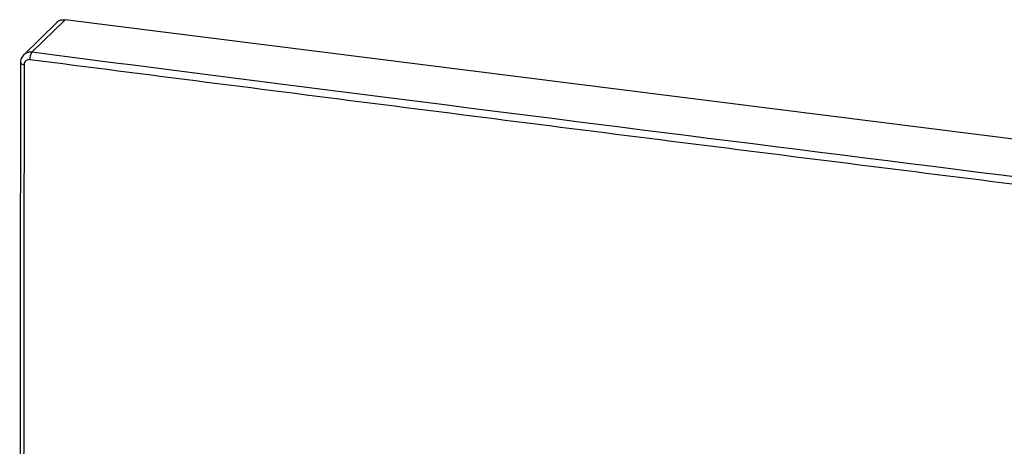
# Paper-space layout '_Dimetric' of a CAD drawing. Units: millimetres. Extents: x -88 to 36, y -117 to 71.
# Drawn here: x -88 to -5, y 35 to 71 of the extents above; entities that cross this region are included whole.
import ezdxf

# ---------------------------------------------------------------- set-up
doc = ezdxf.new("R2010")
doc.units = ezdxf.units.MM

psp = doc.layouts.new('_Dimetric')

# ---------------------------------------------------------------- linework, layer by layer
at = {"color": 7, "linetype": 'Continuous', "lineweight": 25}
for p, q in [((-84.439, 70.725), (-87.244, 67.977)), ((35.295, 55.64), (-84.439, 70.725)), ((-85.114, 70.52), (-87.942, 67.75))]:
    psp.add_line(p, q, dxfattribs=at)
psp.add_arc((-86.437, 67.412), 0.985, 144.98554, 183.32298, dxfattribs=at)
at = {"color": 8, "linetype": 'Continuous', "lineweight": 25}
psp.add_arc((-87.908, 67.332), 0.389, 220.07786, 272.95818, dxfattribs=at)
at = {"color": 7, "linetype": 'Continuous', "lineweight": 25}
for points, knots in [([(-85.124, 70.5), (-85.116, 70.511), (-85.042, 70.616), (-84.802, 70.728), (-84.56, 70.726), (-84.439, 70.725)], [0, 0, 0, 0, 0.0550017, 0.5265898, 1, 1, 1, 1]), ([(-87.91, 67.78), (-87.957, 67.732), (-88.05, 67.636), (-88.143, 67.457), (-88.2, 67.264), (-88.199, 67.132), (-88.199, 67.066)], [0, 0, 0, 0, 0.253756, 0.506525, 0.756059, 1, 1, 1, 1]), ([(-87.42, 67.355), (-87.465, 67.361), (-87.514, 67.361), (-87.619, 67.339), (-87.675, 67.317), (-87.776, 67.242), (-87.82, 67.189), (-87.875, 67.069), (-87.888, 67.004), (-87.888, 66.943)], [0, 0, 0, 0, 0.25, 0.25, 0.5, 0.5, 0.75, 0.75, 1, 1, 1, 1]), ([(32.047, 52.304), (27.058, 52.921), (22.07, 53.537), (12.097, 54.777), (7.112, 55.398), (-7.839, 57.264), (-27.762, 59.761), (-47.661, 62.281), (-62.578, 64.178), (-67.548, 64.811), (-77.486, 66.079), (-82.454, 66.718), (-87.42, 67.355)], [0, 0, 0, 0, 0.125, 0.125, 0.25, 0.25, 0.5, 0.75, 0.75, 0.875, 0.875, 1, 1, 1, 1]), ([(-88.199, 67.066), (-88.232, 39.546), (-88.299, -16.366), (-88.233, -72.153), (-88.199, -100.483)], [0, 0, 0, 0, 0.492188, 1, 1, 1, 1])]:
    psp.add_open_spline(points, degree=3, knots=knots, dxfattribs=at)
at = {"color": 8, "linetype": 'Continuous', "lineweight": 25}
psp.add_open_spline([(-87.244, 67.977), (-87.275, 67.98), (-87.337, 67.986), (-87.429, 67.983), (-87.518, 67.971), (-87.605, 67.951), (-87.689, 67.921), (-87.768, 67.883), (-87.842, 67.837), (-87.886, 67.8), (-87.909, 67.781)], degree=3, knots=[0, 0, 0, 0, 0.125533, 0.250919, 0.376144, 0.50122, 0.626145, 0.750918, 0.875538, 1, 1, 1, 1], dxfattribs=at)
at = {"color": 7, "linetype": 'Continuous', "lineweight": 25}
for points in [[(32.218, 52.926), (-11.246, 58.297), (-51.051, 63.329), (-87.244, 67.977)], [(-87.888, 66.943), (-87.981, 11.01), (-87.981, -44.84), (-87.888, -100.608)]]:
    psp.add_open_spline(points, degree=3, dxfattribs=at)

doc.saveas('drawing.dxf')
